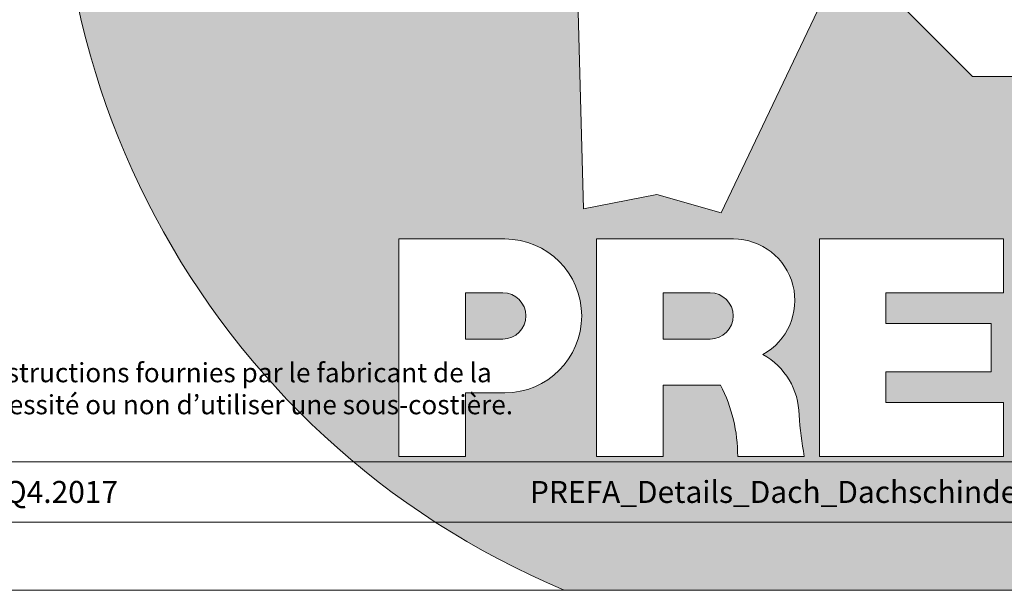
# Model space of a CAD drawing. Units: millimetres. Extents: x -19674 to 48877, y -1 to 4832.
# Drawn here: x 37573 to 38346, y 0 to 448 of the extents above; entities that cross this region are included whole.
import ezdxf

# ---------------------------------------------------------------- set-up
doc = ezdxf.new("R2010")
doc.units = ezdxf.units.MM
for name, color, linetype, lineweight in [('10_Blattrahmen', 18, 'Continuous', 20), ('99_Text_3_FR', 251, 'Continuous', 5), ('Hdgrd_hell', 250, 'Continuous', 13)]:
    doc.layers.add(name, color=color, linetype=linetype, lineweight=lineweight)
doc.layers.add('99_Text_2_FR', color=7, linetype='Continuous')
doc.styles.add('Arial', font='arial.ttf')

# ---------------------------------------------------------------- blocks, each defined once
blk = doc.blocks.new('A$C3A5B5D45')
at = {"layer": 'Hdgrd_hell'}
h = blk.add_hatch(color=256, dxfattribs=at)
h.dxf.hatch_style = 1
h.paths.add_polyline_path([(-138.52, 48.7), (-138.52, 127.88), (-71.35, 127.88), (-71.35, 108.26), (-114.23, 108.26), (-114.23, 97.05), (-75.92, 97.05), (-75.92, 79.53), (-114.23, 79.53), (-114.23, 68.32), (-71.35, 68.32), (-71.35, 48.7)], flags=16)
h.paths.add_polyline_path([(-63.71, 48.7), (-63.71, 127.88), (-0.31, 127.88), (-0.31, 108.26), (-39.43, 108.26), (-39.43, 97.05), (-10.96, 97.05), (-10.96, 79.53), (-39.43, 79.53), (-39.43, 48.7)], flags=16)
h.paths.add_polyline_path([(-144.01, 48.7), (-168.3, 48.7, 0.121611), (-174.56, 74.62), (-195.45, 74.62), (-195.45, 48.7), (-219.73, 48.7), (-219.73, 127.88), (-169.88, 127.88, -0.776612), (-159.12, 85.78, -0.271559), (-145.94, 63.75, 0.024345)], flags=16)
h.paths.add_polyline_path([(-17.21, 48.7), (12.18, 127.88), (24.52, 127.88), (36.87, 127.88), (66.26, 48.7), (42.13, 48.7), (38.36, 59.91), (10.69, 59.91), (6.91, 48.7)], flags=16)
h.paths.add_polyline_path([(-178.36, 91.44), (-195.45, 91.44), (-195.45, 108.26), (-178.36, 108.26, -1)], flags=0)
h.paths.add_polyline_path([(16.58, 77.43), (24.52, 100.4), (32.46, 77.43)], flags=0)
h.paths.add_polyline_path([(-174.31, 137.34), (-197.76, 144.12), (-224.49, 138.86), (-227.14, 233.03), (-277.24, 271.22), (-304.39, 230.51), (-324.16, 236.68), (-349.12, 231.58), (-319.05, 401.34, 0.276415), (-364.71, 383.72, 0.576243), (-353.5, 359.59), (-352.11, 326.01, -0.172243), (-382.34, 341.31, -0.040261), (-384.59, 344.63, -0.192005), (-384.91, 358.48, 0.051952), (-383.08, 363.61, 0.043725), (-382.88, 366.64), (-382.88, 374.65, -0.153915), (-377.57, 391.51, -0.053766), (-373.96, 396.16, -0.189107), (-321.08, 420.43, -0.014478), (-313.68, 420.52, 0.173969), (-270.33, 438.32, -0.017711), (-245.5, 462.92, -0.108685), (-148.21, 517.71, -0.081628), (-37.8, 536.13), (65.58, 359.67, -0.06106), (130.43, 357.39, -0.088941), (157.52, 347.27, -0.067276), (164.24, 341.98, -0.315299), (167.97, 320.8, -0.081867), (140.98, 287.52, 0.414214), (140.98, 306.74, 0.07149), (131, 313.33, 0.10045), (120.45, 315.5, 0.043238), (91.69, 315.11), (102.9, 295.98), (70, 262.88), (135.6, 138.68), (103.36, 143.34), (80.53, 136.8), (6.33, 200), (-6.18, 187.1), (-82.72, 187.1), (-111.99, 216.5), (-136.6, 216.5)], flags=16)
h.paths.add_polyline_path([(-253.22, 71.82), (-267.54, 71.82), (-267.54, 48.7), (-291.82, 48.7), (-291.82, 127.88), (-253.22, 127.88, -1)], flags=16)
h.paths.add_polyline_path([(-253.96, 91.44), (-267.54, 91.44), (-267.54, 108.26), (-253.96, 108.26, -1)], flags=0)
h.paths.add_polyline_path([(-178.31, 288.41, -0.081867), (-205.3, 321.69, -0.315299), (-201.57, 342.87, -0.067276), (-194.85, 348.16, -0.088941), (-167.76, 358.27, -0.063176), (-100.67, 360.36, -0.388879), (-87.76, 348.53, -0.033302), (-87.76, 322.86, -0.493145), (-105.11, 311.82, 0.080014), (-158.2, 316.38, 0.096919), (-168.33, 314.22, 0.07149), (-178.31, 307.63, 0.414214)], flags=0)
edge = h.paths.add_edge_path()
edge.add_line((-231.57, 0), (0, 0))
edge.add_arc((-115.78, 276.76), 300, 292.7022, 607.2978)
h = blk.add_hatch(color=256, dxfattribs=at)
h.dxf.hatch_style = 1
h.paths.add_polyline_path([(-138.52, 48.7), (-138.52, 127.88), (-71.35, 127.88), (-71.35, 108.26), (-114.23, 108.26), (-114.23, 97.05), (-75.92, 97.05), (-75.92, 79.53), (-114.23, 79.53), (-114.23, 68.32), (-71.35, 68.32), (-71.35, 48.7)], flags=16)
h.paths.add_polyline_path([(-63.71, 48.7), (-63.71, 127.88), (-0.31, 127.88), (-0.31, 108.26), (-39.43, 108.26), (-39.43, 97.05), (-10.96, 97.05), (-10.96, 79.53), (-39.43, 79.53), (-39.43, 48.7)], flags=16)
h.paths.add_polyline_path([(-144.01, 48.7), (-168.3, 48.7, 0.121611), (-174.56, 74.62), (-195.45, 74.62), (-195.45, 48.7), (-219.73, 48.7), (-219.73, 127.88), (-169.88, 127.88, -0.776612), (-159.12, 85.78, -0.271559), (-145.94, 63.75, 0.024345)], flags=16)
h.paths.add_polyline_path([(-17.21, 48.7), (12.18, 127.88), (24.52, 127.88), (36.87, 127.88), (66.26, 48.7), (42.13, 48.7), (38.36, 59.91), (10.69, 59.91), (6.91, 48.7)], flags=16)
h.paths.add_polyline_path([(-178.36, 91.44), (-195.45, 91.44), (-195.45, 108.26), (-178.36, 108.26, -1)], flags=0)
h.paths.add_polyline_path([(16.58, 77.43), (24.52, 100.4), (32.46, 77.43)], flags=0)
h.paths.add_polyline_path([(-174.31, 137.34), (-197.76, 144.12), (-224.49, 138.86), (-227.14, 233.03), (-277.24, 271.22), (-304.39, 230.51), (-324.16, 236.68), (-349.12, 231.58), (-319.05, 401.34, 0.276415), (-364.71, 383.72, 0.576243), (-353.5, 359.59), (-352.11, 326.01, -0.172243), (-382.34, 341.31, -0.040261), (-384.59, 344.63, -0.192005), (-384.91, 358.48, 0.051952), (-383.08, 363.61, 0.043725), (-382.88, 366.64), (-382.88, 374.65, -0.153915), (-377.57, 391.51, -0.053766), (-373.96, 396.16, -0.189107), (-321.08, 420.43, -0.014478), (-313.68, 420.52, 0.173969), (-270.33, 438.32, -0.017711), (-245.5, 462.92, -0.108685), (-148.21, 517.71, -0.081628), (-37.8, 536.13), (65.58, 359.67, -0.06106), (130.43, 357.39, -0.088941), (157.52, 347.27, -0.067276), (164.24, 341.98, -0.315299), (167.97, 320.8, -0.081867), (140.98, 287.52, 0.414214), (140.98, 306.74, 0.07149), (131, 313.33, 0.10045), (120.45, 315.5, 0.043238), (91.69, 315.11), (102.9, 295.98), (70, 262.88), (135.6, 138.68), (103.36, 143.34), (80.53, 136.8), (6.33, 200), (-6.18, 187.1), (-82.72, 187.1), (-111.99, 216.5), (-136.6, 216.5)], flags=16)
h.paths.add_polyline_path([(-253.22, 71.82), (-267.54, 71.82), (-267.54, 48.7), (-291.82, 48.7), (-291.82, 127.88), (-253.22, 127.88, -1)], flags=16)
h.paths.add_polyline_path([(-253.96, 91.44), (-267.54, 91.44), (-267.54, 108.26), (-253.96, 108.26, -1)], flags=0)
h.paths.add_polyline_path([(-178.31, 288.41, -0.081867), (-205.3, 321.69, -0.315299), (-201.57, 342.87, -0.067276), (-194.85, 348.16, -0.088941), (-167.76, 358.27, -0.063176), (-100.67, 360.36, -0.388879), (-87.76, 348.53, -0.033302), (-87.76, 322.86, -0.493145), (-105.11, 311.82, 0.080014), (-158.2, 316.38, 0.096919), (-168.33, 314.22, 0.07149), (-178.31, 307.63, 0.414214)], flags=0)
edge = h.paths.add_edge_path()
edge.add_line((-231.57, 0), (0, 0))
edge.add_arc((-115.78, 276.76), 300, 292.7022, 607.2978)
at = {"layer": 'Hdgrd_hell', "lineweight": 5}
h = blk.add_hatch(color=256, dxfattribs=at)
h.dxf.hatch_style = 1
h.paths.add_polyline_path([(-253.96, 108.26), (-267.54, 108.26), (-267.54, 91.44), (-253.96, 91.44, 1)])
h = blk.add_hatch(color=256, dxfattribs=at)
h.dxf.hatch_style = 1
h.paths.add_polyline_path([(-253.96, 108.26), (-267.54, 108.26), (-267.54, 91.44), (-253.96, 91.44, 1)])
h = blk.add_hatch(color=256, dxfattribs=at)
h.dxf.hatch_style = 1
h.paths.add_polyline_path([(-178.36, 108.26), (-195.45, 108.26), (-195.45, 91.44), (-178.36, 91.44, 1)])
h = blk.add_hatch(color=256, dxfattribs=at)
h.dxf.hatch_style = 1
h.paths.add_polyline_path([(-178.36, 108.26), (-195.45, 108.26), (-195.45, 91.44), (-178.36, 91.44, 1)])
for p, q in [((-291.82, 127.88), (-253.22, 127.88)), ((-291.82, 127.88), (-291.82, 48.7)), ((-291.82, 127.88), (-253.22, 127.88)), ((-291.82, 127.88), (-291.82, 48.7)), ((-219.73, 127.88), (-169.88, 127.88)), ((-219.73, 127.88), (-219.73, 48.7)), ((-219.73, 127.88), (-169.88, 127.88)), ((-219.73, 127.88), (-219.73, 48.7)), ((-138.52, 127.88), (-138.52, 48.7)), ((-138.52, 127.88), (-71.35, 127.88)), ((-138.52, 127.88), (-138.52, 48.7)), ((-138.52, 127.88), (-71.35, 127.88)), ((-71.35, 127.88), (-71.35, 108.26)), ((-71.35, 127.88), (-71.35, 108.26)), ((-267.54, 108.26), (-253.96, 108.26)), ((-267.54, 108.26), (-267.54, 91.44)), ((-267.54, 108.26), (-253.96, 108.26)), ((-267.54, 108.26), (-267.54, 91.44)), ((-195.45, 108.26), (-178.36, 108.26)), ((-195.45, 108.26), (-195.45, 91.44)), ((-195.45, 108.26), (-178.36, 108.26)), ((-195.45, 108.26), (-195.45, 91.44)), ((-114.23, 108.26), (-114.23, 97.05)), ((-114.23, 108.26), (-71.35, 108.26)), ((-114.23, 108.26), (-114.23, 97.05)), ((-114.23, 108.26), (-71.35, 108.26)), ((-114.23, 97.05), (-75.92, 97.05)), ((-114.23, 97.05), (-75.92, 97.05)), ((-75.92, 97.05), (-75.92, 79.53)), ((-75.92, 97.05), (-75.92, 79.53)), ((-267.54, 91.44), (-253.96, 91.44)), ((-267.54, 91.44), (-253.96, 91.44)), ((-195.45, 91.44), (-178.36, 91.44)), ((-195.45, 91.44), (-178.36, 91.44)), ((-114.23, 79.53), (-75.92, 79.53)), ((-114.23, 79.53), (-114.23, 68.32)), ((-114.23, 79.53), (-75.92, 79.53)), ((-114.23, 79.53), (-114.23, 68.32)), ((-267.54, 71.82), (-267.54, 48.7)), ((-253.22, 71.82), (-267.54, 71.82)), ((-267.54, 71.82), (-267.54, 48.7)), ((-253.22, 71.82), (-267.54, 71.82)), ((-195.45, 74.62), (-195.45, 48.7)), ((-174.56, 74.62), (-195.45, 74.62)), ((-195.45, 74.62), (-195.45, 48.7)), ((-174.56, 74.62), (-195.45, 74.62)), ((-114.23, 68.32), (-71.35, 68.32)), ((-114.23, 68.32), (-71.35, 68.32)), ((-71.35, 68.32), (-71.35, 48.7)), ((-71.35, 68.32), (-71.35, 48.7)), ((-291.82, 48.7), (-267.54, 48.7)), ((-291.82, 48.7), (-267.54, 48.7)), ((-291.82, 48.7), (-267.54, 48.7)), ((-291.82, 48.7), (-267.54, 48.7)), ((-219.73, 48.7), (-195.45, 48.7)), ((-219.73, 48.7), (-195.45, 48.7)), ((-219.73, 48.7), (-195.45, 48.7)), ((-219.73, 48.7), (-195.45, 48.7)), ((-168.3, 48.7), (-144.01, 48.7)), ((-168.3, 48.7), (-144.01, 48.7)), ((-168.3, 48.7), (-144.01, 48.7)), ((-168.3, 48.7), (-144.01, 48.7)), ((-138.52, 48.7), (-71.35, 48.7)), ((-138.52, 48.7), (-71.35, 48.7))]:
    blk.add_line(p, q, dxfattribs=at)
blk.add_lwpolyline([(-6.18, 187.1), (-82.72, 187.1), (-111.99, 216.5), (-136.6, 216.5), (-174.31, 137.34), (-197.76, 144.12), (-224.49, 138.86), (-227.14, 233.03), (-277.24, 271.22), (-304.39, 230.51), (-324.16, 236.68), (-349.12, 231.58), (-319.05, 401.34, 0.276415), (-364.71, 383.72, 0.576243), (-353.5, 359.59), (-352.11, 326.01, -0.172243), (-382.34, 341.31, -0.043112), (-384.73, 344.88)], format="xyb", dxfattribs=at)
blk.add_lwpolyline([(-6.18, 187.1), (-82.72, 187.1), (-111.99, 216.5), (-136.6, 216.5), (-174.31, 137.34), (-197.76, 144.12), (-224.49, 138.86), (-227.14, 233.03), (-277.24, 271.22), (-304.39, 230.51), (-324.16, 236.68), (-349.12, 231.58), (-319.05, 401.34, 0.276415), (-364.71, 383.72, 0.576243), (-353.5, 359.59), (-352.11, 326.01, -0.172243), (-382.34, 341.31, -0.043112), (-384.73, 344.88)], format="xyb", dxfattribs=at)
for centre, radius, start, end in [((-115.78, 276.76), 300, 292.7022, 247.2978), ((-115.78, 276.76), 300, 292.7022, 247.2978), ((-253.22, 99.85), 28.03, 270, 90), ((-253.22, 99.85), 28.03, 270, 90), ((-169.88, 105.46), 22.42, 298.6666, 90), ((-169.88, 105.46), 22.42, 298.6666, 90), ((-253.96, 99.85), 8.41, 270, 90), ((-253.96, 99.85), 8.41, 270, 90), ((-178.36, 99.85), 8.41, 270, 90), ((-178.36, 99.85), 8.41, 270, 90), ((-171.31, 63.53), 25.38, 0.5101, 61.2813), ((-171.31, 63.53), 25.38, 0.5101, 61.2813), ((-223.94, 48.98), 55.64, 359.7148, 27.4499), ((-223.94, 48.98), 55.64, 359.7148, 27.4499), ((9.51, 75.95), 155.92, 184.487, 190.0655), ((9.51, 75.95), 155.92, 184.487, 190.0655)]:
    blk.add_arc(centre, radius, start, end, dxfattribs=at)

msp = doc.modelspace()

# ---------------------------------------------------------------- linework, layer by layer
at = {"layer": '10_Blattrahmen'}
for p, q in [((38896.04, 100.728), (36750.874, 100.728)), ((36750.874, 53.322), (38896.04, 53.322))]:
    msp.add_line(p, q, dxfattribs=at)
msp.add_lwpolyline([(38896.04, 0), (38896.04, 1583.396), (36656.666, 1583.396), (36656.666, 0)], close=True, dxfattribs=at)

# ---------------------------------------------------------------- block references
at = {"xscale": 2.154282120417823, "yscale": 2.154282120417823, "zscale": 2.154282120417823}
msp.add_blockref('A$C3A5B5D45', (38499.184, 0), dxfattribs=at)

# ---------------------------------------------------------------- texts
at = {"layer": '99_Text_2_FR', "char_height": 17.23426, "attachment_point": 5, "style": 'Arial'}
for s, width, heights, insert in [('VERSION\\~ :Q4.2017', 373.95537, [17.822], (37547.854, 76.989)), ('PREFA_Details_Dach_Dachschindel_2017_Q4.dwg', 334.7388, [0], (38249.296, 76.989))]:
    msp.add_mtext_dynamic_manual_height_columns(s, width=width, gutter_width=12.5, heights=heights, dxfattribs=dict(at, insert=insert))
at = {"layer": '99_Text_3_FR', "insert": (36710.963, 178.135), "char_height": 15.079975, "attachment_point": 1, "style": 'Arial'}
msp.add_mtext_dynamic_manual_height_columns('*)\\~On veillera à ce que la pose soit effectuée par un professionnel et conformément aux instructions fournies par le fabricant de la fenêtre de toit. C’est également sur la base de ces instructions que l’on décidera de la nécessité ou non d’utiliser une sous-costière.', width=1251.3374, gutter_width=12.5, heights=[103.854], dxfattribs=at)

doc.saveas('drawing.dxf')
